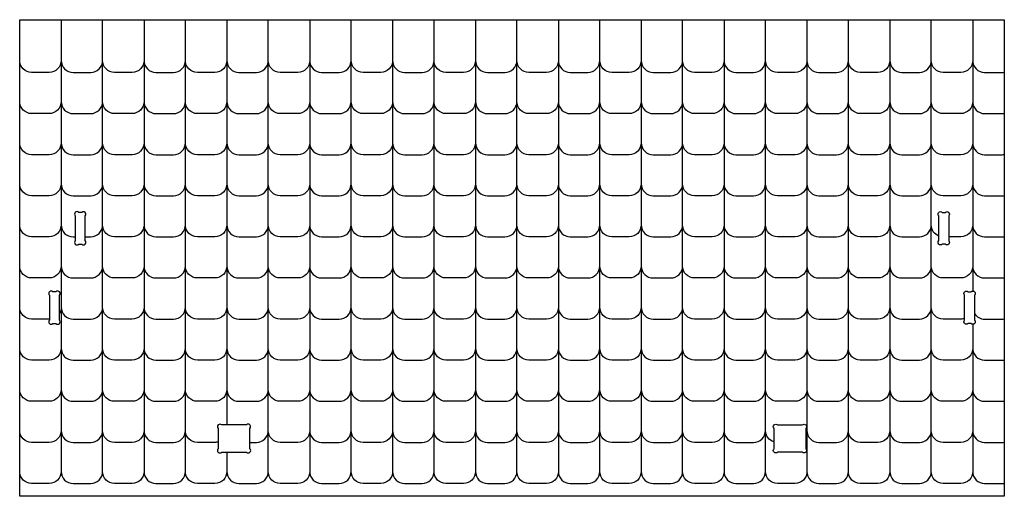
# Model space of a CAD drawing. Extents: x 2211 to 3327, y 1796 to 2657.
# Drawn here: x 3022 to 3320, y 2510 to 2654 of the extents above; entities that cross this region are included whole.
import ezdxf

# ---------------------------------------------------------------- set-up
doc = ezdxf.new("R2010")
doc.units = 0
doc.header["$MEASUREMENT"] = 0
doc.layers.add('LAYER1', color=18, linetype='CONTINUOUS')

msp = doc.modelspace()

# ---------------------------------------------------------------- linework, layer by layer
at = {"layer": 'LAYER1'}
msp.add_lwpolyline([(3022.18, 2510.16), (3022.18, 2654.16), (3319.78, 2654.16), (3319.78, 2510.16)], close=True, dxfattribs=at)
for points in [[(3034.7, 2654.16), (3034.7, 2517.62, -0.414214), (3031.1, 2514.02), (3025.78, 2514.02, -0.414214), (3022.18, 2517.62)], [(3059.75, 2517.62, -0.414214), (3056.15, 2514.02), (3050.83, 2514.02, -0.414214), (3047.23, 2517.62), (3047.23, 2654.16)], [(3059.75, 2654.16), (3059.75, 2517.62, 0.414214), (3063.35, 2514.02), (3068.67, 2514.02, 0.414214), (3072.27, 2517.62)], [(3084.8, 2517.62, -0.414214), (3081.2, 2514.02), (3075.87, 2514.02, -0.414214), (3072.27, 2517.62), (3072.27, 2654.16)], [(3084.8, 2523.48), (3084.8, 2517.62, 0.414214), (3088.4, 2514.02), (3093.72, 2514.02, 0.414214), (3097.32, 2517.62), (3097.32, 2654.16)], [(3109.84, 2654.16), (3109.84, 2517.62, 0.414214), (3113.44, 2514.02), (3118.77, 2514.02, 0.414214), (3122.37, 2517.62), (3122.37, 2654.16)], [(3134.89, 2654.16), (3134.89, 2517.62, -0.414214), (3131.29, 2514.02), (3125.97, 2514.02, -0.414214), (3122.37, 2517.62)], [(3134.89, 2517.62, 0.414214), (3138.49, 2514.02), (3143.82, 2514.02, 0.414214), (3147.42, 2517.62), (3147.42, 2654.16)], [(3159.94, 2654.16), (3159.94, 2517.62, 0.414214), (3163.54, 2514.02), (3168.86, 2514.02, 0.414214), (3172.46, 2517.62), (3172.46, 2654.16)], [(3184.99, 2654.16), (3184.99, 2517.62, 0.414214), (3188.59, 2514.02), (3193.91, 2514.02, 0.414214), (3197.51, 2517.62), (3197.51, 2654.16)], [(3210.03, 2654.16), (3210.03, 2517.62, 0.414214), (3213.63, 2514.02), (3218.96, 2514.02, 0.414214), (3222.56, 2517.62), (3222.56, 2654.16)], [(3235.08, 2654.16), (3235.08, 2517.62, 0.414214), (3238.68, 2514.02), (3244.01, 2514.02, 0.414214), (3247.61, 2517.62), (3247.61, 2654.16)], [(3260.13, 2654.16), (3260.13, 2517.62, -0.414214), (3256.53, 2514.02), (3251.21, 2514.02, -0.414214), (3247.61, 2517.62)], [(3285.18, 2654.16), (3285.18, 2517.62, -0.414214), (3281.58, 2514.02), (3276.25, 2514.02, -0.414214), (3272.65, 2517.62), (3272.65, 2654.16)], [(3285.18, 2517.62, 0.414214), (3288.78, 2514.02), (3294.1, 2514.02, 0.414214), (3297.7, 2517.62), (3297.7, 2654.16)], [(3034.7, 2641.82, -0.414214), (3031.1, 2638.22), (3025.78, 2638.22, -0.414214), (3022.18, 2641.82)], [(3034.7, 2641.82, 0.414214), (3038.3, 2638.22), (3043.63, 2638.22, 0.414214), (3047.23, 2641.82)], [(3059.75, 2641.82, -0.414214), (3056.15, 2638.22), (3050.83, 2638.22, -0.414214), (3047.23, 2641.82)], [(3059.75, 2641.82, 0.414214), (3063.35, 2638.22), (3068.67, 2638.22, 0.414214), (3072.27, 2641.82)], [(3084.8, 2641.82, -0.414214), (3081.2, 2638.22), (3075.87, 2638.22, -0.414214), (3072.27, 2641.82)], [(3084.8, 2641.82, 0.414214), (3088.4, 2638.22), (3093.72, 2638.22, 0.414214), (3097.32, 2641.82)], [(3109.84, 2641.82, -0.414214), (3106.24, 2638.22), (3100.92, 2638.22, -0.414214), (3097.32, 2641.82)], [(3109.84, 2641.82, 0.414214), (3113.44, 2638.22), (3118.77, 2638.22, 0.414214), (3122.37, 2641.82)], [(3134.89, 2641.82, -0.414214), (3131.29, 2638.22), (3125.97, 2638.22, -0.414214), (3122.37, 2641.82)], [(3134.89, 2641.82, 0.414214), (3138.49, 2638.22), (3143.82, 2638.22, 0.414214), (3147.42, 2641.82)], [(3159.94, 2641.82, -0.414214), (3156.34, 2638.22), (3151.02, 2638.22, -0.414214), (3147.42, 2641.82)], [(3159.94, 2641.82, 0.414214), (3163.54, 2638.22), (3168.86, 2638.22, 0.414214), (3172.46, 2641.82)], [(3184.99, 2641.82, -0.414214), (3181.39, 2638.22), (3176.06, 2638.22, -0.414214), (3172.46, 2641.82)], [(3184.99, 2641.82, 0.414214), (3188.59, 2638.22), (3193.91, 2638.22, 0.414214), (3197.51, 2641.82)], [(3210.03, 2641.82, -0.414214), (3206.43, 2638.22), (3201.11, 2638.22, -0.414214), (3197.51, 2641.82)], [(3210.03, 2641.82, 0.414214), (3213.63, 2638.22), (3218.96, 2638.22, 0.414214), (3222.56, 2641.82)], [(3235.08, 2641.82, -0.414214), (3231.48, 2638.22), (3226.16, 2638.22, -0.414214), (3222.56, 2641.82)], [(3235.08, 2641.82, 0.414214), (3238.68, 2638.22), (3244.01, 2638.22, 0.414214), (3247.61, 2641.82)], [(3260.13, 2641.82, -0.414214), (3256.53, 2638.22), (3251.21, 2638.22, -0.414214), (3247.61, 2641.82)], [(3260.13, 2641.82, 0.414214), (3263.73, 2638.22), (3269.05, 2638.22, 0.414214), (3272.65, 2641.82)], [(3285.18, 2641.82, -0.414214), (3281.58, 2638.22), (3276.25, 2638.22, -0.414214), (3272.65, 2641.82)], [(3285.18, 2641.82, 0.414214), (3288.78, 2638.22), (3294.1, 2638.22, 0.414214), (3297.7, 2641.82)], [(3310.22, 2641.82, -0.414214), (3306.62, 2638.22), (3301.3, 2638.22, -0.414214), (3297.7, 2641.82)], [(3310.22, 2641.82, 0.414214), (3313.82, 2638.22), (3319.15, 2638.22, 0.043988), (3319.78, 2638.27)], [(3034.7, 2629.4, -0.414214), (3031.1, 2625.8), (3025.78, 2625.8, -0.414214), (3022.18, 2629.4)], [(3034.7, 2629.4, 0.414214), (3038.3, 2625.8), (3043.63, 2625.8, 0.414214), (3047.23, 2629.4)], [(3059.75, 2629.4, -0.414214), (3056.15, 2625.8), (3050.83, 2625.8, -0.414214), (3047.23, 2629.4)], [(3059.75, 2629.4, 0.414214), (3063.35, 2625.8), (3068.67, 2625.8, 0.414214), (3072.27, 2629.4)], [(3084.8, 2629.4, -0.414214), (3081.2, 2625.8), (3075.87, 2625.8, -0.414214), (3072.27, 2629.4)], [(3084.8, 2629.4, 0.414214), (3088.4, 2625.8), (3093.72, 2625.8, 0.414214), (3097.32, 2629.4)], [(3109.84, 2629.4, -0.414214), (3106.24, 2625.8), (3100.92, 2625.8, -0.414214), (3097.32, 2629.4)], [(3109.84, 2629.4, 0.414214), (3113.44, 2625.8), (3118.77, 2625.8, 0.414214), (3122.37, 2629.4)], [(3134.89, 2629.4, -0.414214), (3131.29, 2625.8), (3125.97, 2625.8, -0.414214), (3122.37, 2629.4)], [(3134.89, 2629.4, 0.414214), (3138.49, 2625.8), (3143.82, 2625.8, 0.414214), (3147.42, 2629.4)], [(3159.94, 2629.4, -0.414214), (3156.34, 2625.8), (3151.02, 2625.8, -0.414214), (3147.42, 2629.4)], [(3159.94, 2629.4, 0.414214), (3163.54, 2625.8), (3168.86, 2625.8, 0.414214), (3172.46, 2629.4)], [(3184.99, 2629.4, -0.414214), (3181.39, 2625.8), (3176.06, 2625.8, -0.414214), (3172.46, 2629.4)], [(3184.99, 2629.4, 0.414214), (3188.59, 2625.8), (3193.91, 2625.8, 0.414214), (3197.51, 2629.4)], [(3210.03, 2629.4, -0.414214), (3206.43, 2625.8), (3201.11, 2625.8, -0.414214), (3197.51, 2629.4)], [(3210.03, 2629.4, 0.414214), (3213.63, 2625.8), (3218.96, 2625.8, 0.414214), (3222.56, 2629.4)], [(3235.08, 2629.4, -0.414214), (3231.48, 2625.8), (3226.16, 2625.8, -0.414214), (3222.56, 2629.4)], [(3235.08, 2629.4, 0.414214), (3238.68, 2625.8), (3244.01, 2625.8, 0.414214), (3247.61, 2629.4)], [(3260.13, 2629.4, -0.414214), (3256.53, 2625.8), (3251.21, 2625.8, -0.414214), (3247.61, 2629.4)], [(3260.13, 2629.4, 0.414214), (3263.73, 2625.8), (3269.05, 2625.8, 0.414214), (3272.65, 2629.4)], [(3285.18, 2629.4, -0.414214), (3281.58, 2625.8), (3276.25, 2625.8, -0.414214), (3272.65, 2629.4)], [(3285.18, 2629.4, 0.414214), (3288.78, 2625.8), (3294.1, 2625.8, 0.414214), (3297.7, 2629.4)], [(3310.22, 2629.4, -0.414214), (3306.62, 2625.8), (3301.3, 2625.8, -0.414214), (3297.7, 2629.4)], [(3310.22, 2629.4, 0.414214), (3313.82, 2625.8), (3319.15, 2625.8, 0.043988), (3319.78, 2625.85)], [(3034.7, 2616.98, -0.414214), (3031.1, 2613.38), (3025.78, 2613.38, -0.414214), (3022.18, 2616.98)], [(3034.7, 2616.98, 0.414214), (3038.3, 2613.38), (3043.63, 2613.38, 0.414214), (3047.23, 2616.98)], [(3059.75, 2616.98, -0.414214), (3056.15, 2613.38), (3050.83, 2613.38, -0.414214), (3047.23, 2616.98)], [(3059.75, 2616.98, 0.414214), (3063.35, 2613.38), (3068.67, 2613.38, 0.414214), (3072.27, 2616.98)], [(3084.8, 2616.98, -0.414214), (3081.2, 2613.38), (3075.87, 2613.38, -0.414214), (3072.27, 2616.98)], [(3084.8, 2616.98, 0.414214), (3088.4, 2613.38), (3093.72, 2613.38, 0.414214), (3097.32, 2616.98)], [(3109.84, 2616.98, -0.414214), (3106.24, 2613.38), (3100.92, 2613.38, -0.414214), (3097.32, 2616.98)], [(3109.84, 2616.98, 0.414214), (3113.44, 2613.38), (3118.77, 2613.38, 0.414214), (3122.37, 2616.98)], [(3134.89, 2616.98, -0.414214), (3131.29, 2613.38), (3125.97, 2613.38, -0.414214), (3122.37, 2616.98)], [(3134.89, 2616.98, 0.414214), (3138.49, 2613.38), (3143.82, 2613.38, 0.414214), (3147.42, 2616.98)], [(3159.94, 2616.98, -0.414214), (3156.34, 2613.38), (3151.02, 2613.38, -0.414214), (3147.42, 2616.98)], [(3159.94, 2616.98, 0.414214), (3163.54, 2613.38), (3168.86, 2613.38, 0.414214), (3172.46, 2616.98)], [(3184.99, 2616.98, -0.414214), (3181.39, 2613.38), (3176.06, 2613.38, -0.414214), (3172.46, 2616.98)], [(3184.99, 2616.98, 0.414214), (3188.59, 2613.38), (3193.91, 2613.38, 0.414214), (3197.51, 2616.98)], [(3210.03, 2616.98, -0.414214), (3206.43, 2613.38), (3201.11, 2613.38, -0.414214), (3197.51, 2616.98)], [(3210.03, 2616.98, 0.414214), (3213.63, 2613.38), (3218.96, 2613.38, 0.414214), (3222.56, 2616.98)], [(3235.08, 2616.98, -0.414214), (3231.48, 2613.38), (3226.16, 2613.38, -0.414214), (3222.56, 2616.98)], [(3235.08, 2616.98, 0.414214), (3238.68, 2613.38), (3244.01, 2613.38, 0.414214), (3247.61, 2616.98)], [(3260.13, 2616.98, -0.414214), (3256.53, 2613.38), (3251.21, 2613.38, -0.414214), (3247.61, 2616.98)], [(3260.13, 2616.98, 0.414214), (3263.73, 2613.38), (3269.05, 2613.38, 0.414214), (3272.65, 2616.98)], [(3285.18, 2616.98, -0.414214), (3281.58, 2613.38), (3276.25, 2613.38, -0.414214), (3272.65, 2616.98)], [(3285.18, 2616.98, 0.414214), (3288.78, 2613.38), (3294.1, 2613.38, 0.414214), (3297.7, 2616.98)], [(3310.22, 2616.98, -0.414214), (3306.62, 2613.38), (3301.3, 2613.38, -0.414214), (3297.7, 2616.98)], [(3310.22, 2616.98, 0.414214), (3313.82, 2613.38), (3319.15, 2613.38, 0.043988), (3319.78, 2613.43)], [(3034.7, 2604.56, -0.414214), (3031.1, 2600.96), (3025.78, 2600.96, -0.414214), (3022.18, 2604.56)], [(3034.7, 2604.56, 0.414214), (3038.3, 2600.96), (3043.63, 2600.96, 0.414214), (3047.23, 2604.56)], [(3059.75, 2604.56, -0.414214), (3056.15, 2600.96), (3050.83, 2600.96, -0.414214), (3047.23, 2604.56)], [(3059.75, 2604.56, 0.414214), (3063.35, 2600.96), (3068.67, 2600.96, 0.414214), (3072.27, 2604.56)], [(3084.8, 2604.56, -0.414214), (3081.2, 2600.96), (3075.87, 2600.96, -0.414214), (3072.27, 2604.56)], [(3084.8, 2604.56, 0.414214), (3088.4, 2600.96), (3093.72, 2600.96, 0.414214), (3097.32, 2604.56)], [(3109.84, 2604.56, -0.414214), (3106.24, 2600.96), (3100.92, 2600.96, -0.414214), (3097.32, 2604.56)], [(3109.84, 2604.56, 0.414214), (3113.44, 2600.96), (3118.77, 2600.96, 0.414214), (3122.37, 2604.56)], [(3134.89, 2604.56, -0.414214), (3131.29, 2600.96), (3125.97, 2600.96, -0.414214), (3122.37, 2604.56)], [(3134.89, 2604.56, 0.414214), (3138.49, 2600.96), (3143.82, 2600.96, 0.414214), (3147.42, 2604.56)], [(3159.94, 2604.56, -0.414214), (3156.34, 2600.96), (3151.02, 2600.96, -0.414214), (3147.42, 2604.56)], [(3159.94, 2604.56, 0.414214), (3163.54, 2600.96), (3168.86, 2600.96, 0.414214), (3172.46, 2604.56)], [(3184.99, 2604.56, -0.414214), (3181.39, 2600.96), (3176.06, 2600.96, -0.414214), (3172.46, 2604.56)], [(3184.99, 2604.56, 0.414214), (3188.59, 2600.96), (3193.91, 2600.96, 0.414214), (3197.51, 2604.56)], [(3210.03, 2604.56, -0.414214), (3206.43, 2600.96), (3201.11, 2600.96, -0.414214), (3197.51, 2604.56)], [(3210.03, 2604.56, 0.414214), (3213.63, 2600.96), (3218.96, 2600.96, 0.414214), (3222.56, 2604.56)], [(3235.08, 2604.56, -0.414214), (3231.48, 2600.96), (3226.16, 2600.96, -0.414214), (3222.56, 2604.56)], [(3235.08, 2604.56, 0.414214), (3238.68, 2600.96), (3244.01, 2600.96, 0.414214), (3247.61, 2604.56)], [(3260.13, 2604.56, -0.414214), (3256.53, 2600.96), (3251.21, 2600.96, -0.414214), (3247.61, 2604.56)], [(3260.13, 2604.56, 0.414214), (3263.73, 2600.96), (3269.05, 2600.96, 0.414214), (3272.65, 2604.56)], [(3285.18, 2604.56, -0.414214), (3281.58, 2600.96), (3276.25, 2600.96, -0.414214), (3272.65, 2604.56)], [(3285.18, 2604.56, 0.414214), (3288.78, 2600.96), (3294.1, 2600.96, 0.414214), (3297.7, 2604.56)], [(3310.22, 2604.56, -0.414214), (3306.62, 2600.96), (3301.3, 2600.96, -0.414214), (3297.7, 2604.56)], [(3310.22, 2604.56, 0.414214), (3313.82, 2600.96), (3319.15, 2600.96, 0.043988), (3319.78, 2601.01)], [(3034.7, 2592.14, -0.414214), (3031.1, 2588.54), (3025.78, 2588.54, -0.414214), (3022.18, 2592.14)], [(3034.7, 2592.14, 0.414214), (3038.3, 2588.54), (3038.98, 2588.54)], [(3041.98, 2588.54), (3043.63, 2588.54, 0.414214), (3047.23, 2592.14)], [(3059.75, 2592.14, -0.414214), (3056.15, 2588.54), (3050.83, 2588.54, -0.414214), (3047.23, 2592.14)], [(3059.75, 2592.14, 0.414214), (3063.35, 2588.54), (3068.67, 2588.54, 0.414214), (3072.27, 2592.14)], [(3084.8, 2592.14, -0.414214), (3081.2, 2588.54), (3075.87, 2588.54, -0.414214), (3072.27, 2592.14)], [(3084.8, 2592.14, 0.414214), (3088.4, 2588.54), (3093.72, 2588.54, 0.414214), (3097.32, 2592.14)], [(3109.84, 2592.14, -0.414214), (3106.24, 2588.54), (3100.92, 2588.54, -0.414214), (3097.32, 2592.14)], [(3109.84, 2592.14, 0.414214), (3113.44, 2588.54), (3118.77, 2588.54, 0.414214), (3122.37, 2592.14)], [(3134.89, 2592.14, -0.414214), (3131.29, 2588.54), (3125.97, 2588.54, -0.414214), (3122.37, 2592.14)], [(3134.89, 2592.14, 0.414214), (3138.49, 2588.54), (3143.82, 2588.54, 0.414214), (3147.42, 2592.14)], [(3159.94, 2592.14, -0.414214), (3156.34, 2588.54), (3151.02, 2588.54, -0.414214), (3147.42, 2592.14)], [(3159.94, 2592.14, 0.414214), (3163.54, 2588.54), (3168.86, 2588.54, 0.414214), (3172.46, 2592.14)], [(3184.99, 2592.14, -0.414214), (3181.39, 2588.54), (3176.06, 2588.54, -0.414214), (3172.46, 2592.14)], [(3184.99, 2592.14, 0.414214), (3188.59, 2588.54), (3193.91, 2588.54, 0.414214), (3197.51, 2592.14)], [(3210.03, 2592.14, -0.414214), (3206.43, 2588.54), (3201.11, 2588.54, -0.414214), (3197.51, 2592.14)], [(3210.03, 2592.14, 0.414214), (3213.63, 2588.54), (3218.96, 2588.54, 0.414214), (3222.56, 2592.14)], [(3235.08, 2592.14, -0.414214), (3231.48, 2588.54), (3226.16, 2588.54, -0.414214), (3222.56, 2592.14)], [(3235.08, 2592.14, 0.414214), (3238.68, 2588.54), (3244.01, 2588.54, 0.414214), (3247.61, 2592.14)], [(3260.13, 2592.14, -0.414214), (3256.53, 2588.54), (3251.21, 2588.54, -0.414214), (3247.61, 2592.14)], [(3260.13, 2592.14, 0.414214), (3263.73, 2588.54), (3269.05, 2588.54, 0.414214), (3272.65, 2592.14)], [(3285.18, 2592.14, -0.414214), (3281.58, 2588.54), (3276.25, 2588.54, -0.414214), (3272.65, 2592.14)], [(3285.18, 2592.14, 0.414214), (3288.78, 2588.54), (3294.1, 2588.54, 0.414214), (3297.7, 2592.14)], [(3299.98, 2588.79, -0.307847), (3297.7, 2592.14)], [(3310.22, 2592.14, -0.414214), (3306.62, 2588.54), (3302.98, 2588.54)], [(3310.22, 2592.14, 0.414214), (3313.82, 2588.54), (3319.15, 2588.54, 0.043988), (3319.78, 2588.59)], [(3034.7, 2579.72, -0.414214), (3031.1, 2576.12), (3025.78, 2576.12, -0.414214), (3022.18, 2579.72)], [(3034.7, 2579.72, 0.414214), (3038.3, 2576.12), (3043.63, 2576.12, 0.414214), (3047.23, 2579.72)], [(3059.75, 2579.72, -0.414214), (3056.15, 2576.12), (3050.83, 2576.12, -0.414214), (3047.23, 2579.72)], [(3059.75, 2579.72, 0.414214), (3063.35, 2576.12), (3068.67, 2576.12, 0.414214), (3072.27, 2579.72)], [(3084.8, 2579.72, -0.414214), (3081.2, 2576.12), (3075.87, 2576.12, -0.414214), (3072.27, 2579.72)], [(3084.8, 2579.72, 0.414214), (3088.4, 2576.12), (3093.72, 2576.12, 0.414214), (3097.32, 2579.72)], [(3109.84, 2579.72, -0.414214), (3106.24, 2576.12), (3100.92, 2576.12, -0.414214), (3097.32, 2579.72)], [(3109.84, 2579.72, 0.414214), (3113.44, 2576.12), (3118.77, 2576.12, 0.414214), (3122.37, 2579.72)], [(3134.89, 2579.72, -0.414214), (3131.29, 2576.12), (3125.97, 2576.12, -0.414214), (3122.37, 2579.72)], [(3134.89, 2579.72, 0.414214), (3138.49, 2576.12), (3143.82, 2576.12, 0.414214), (3147.42, 2579.72)], [(3159.94, 2579.72, -0.414214), (3156.34, 2576.12), (3151.02, 2576.12, -0.414214), (3147.42, 2579.72)], [(3159.94, 2579.72, 0.414214), (3163.54, 2576.12), (3168.86, 2576.12, 0.414214), (3172.46, 2579.72)], [(3184.99, 2579.72, -0.414214), (3181.39, 2576.12), (3176.06, 2576.12, -0.414214), (3172.46, 2579.72)], [(3184.99, 2579.72, 0.414214), (3188.59, 2576.12), (3193.91, 2576.12, 0.414214), (3197.51, 2579.72)], [(3210.03, 2579.72, -0.414214), (3206.43, 2576.12), (3201.11, 2576.12, -0.414214), (3197.51, 2579.72)], [(3210.03, 2579.72, 0.414214), (3213.63, 2576.12), (3218.96, 2576.12, 0.414214), (3222.56, 2579.72)], [(3235.08, 2579.72, -0.414214), (3231.48, 2576.12), (3226.16, 2576.12, -0.414214), (3222.56, 2579.72)], [(3235.08, 2579.72, 0.414214), (3238.68, 2576.12), (3244.01, 2576.12, 0.414214), (3247.61, 2579.72)], [(3260.13, 2579.72, -0.414214), (3256.53, 2576.12), (3251.21, 2576.12, -0.414214), (3247.61, 2579.72)], [(3260.13, 2579.72, 0.414214), (3263.73, 2576.12), (3269.05, 2576.12, 0.414214), (3272.65, 2579.72)], [(3285.18, 2579.72, -0.414214), (3281.58, 2576.12), (3276.25, 2576.12, -0.414214), (3272.65, 2579.72)], [(3285.18, 2579.72, 0.414214), (3288.78, 2576.12), (3294.1, 2576.12, 0.414214), (3297.7, 2579.72)], [(3310.22, 2579.72, -0.414214), (3306.62, 2576.12), (3301.3, 2576.12, -0.414214), (3297.7, 2579.72)], [(3310.22, 2579.72, 0.414214), (3313.82, 2576.12), (3319.15, 2576.12, 0.043988), (3319.78, 2576.17)], [(3031.18, 2563.7, -0.005295), (3031.1, 2563.7), (3025.78, 2563.7, -0.414214), (3022.18, 2567.3)], [(3034.7, 2567.3, -0.137402), (3034.18, 2565.43)], [(3034.7, 2567.3, 0.414214), (3038.3, 2563.7), (3043.63, 2563.7, 0.414214), (3047.23, 2567.3)], [(3059.75, 2567.3, -0.414214), (3056.15, 2563.7), (3050.83, 2563.7, -0.414214), (3047.23, 2567.3)], [(3059.75, 2567.3, 0.414214), (3063.35, 2563.7), (3068.67, 2563.7, 0.414214), (3072.27, 2567.3)], [(3084.8, 2567.3, -0.414214), (3081.2, 2563.7), (3075.87, 2563.7, -0.414214), (3072.27, 2567.3)], [(3084.8, 2567.3, 0.414214), (3088.4, 2563.7), (3093.72, 2563.7, 0.414214), (3097.32, 2567.3)], [(3109.84, 2567.3, -0.414214), (3106.24, 2563.7), (3100.92, 2563.7, -0.414214), (3097.32, 2567.3)], [(3109.84, 2567.3, 0.414214), (3113.44, 2563.7), (3118.77, 2563.7, 0.414214), (3122.37, 2567.3)], [(3134.89, 2567.3, -0.414214), (3131.29, 2563.7), (3125.97, 2563.7, -0.414214), (3122.37, 2567.3)], [(3134.89, 2567.3, 0.414214), (3138.49, 2563.7), (3143.82, 2563.7, 0.414214), (3147.42, 2567.3)], [(3159.94, 2567.3, -0.414214), (3156.34, 2563.7), (3151.02, 2563.7, -0.414214), (3147.42, 2567.3)], [(3159.94, 2567.3, 0.414214), (3163.54, 2563.7), (3168.86, 2563.7, 0.414214), (3172.46, 2567.3)], [(3184.99, 2567.3, -0.414214), (3181.39, 2563.7), (3176.06, 2563.7, -0.414214), (3172.46, 2567.3)], [(3184.99, 2567.3, 0.414214), (3188.59, 2563.7), (3193.91, 2563.7, 0.414214), (3197.51, 2567.3)], [(3210.03, 2567.3, -0.414214), (3206.43, 2563.7), (3201.11, 2563.7, -0.414214), (3197.51, 2567.3)], [(3210.03, 2567.3, 0.414214), (3213.63, 2563.7), (3218.96, 2563.7, 0.414214), (3222.56, 2567.3)], [(3235.08, 2567.3, -0.414214), (3231.48, 2563.7), (3226.16, 2563.7, -0.414214), (3222.56, 2567.3)], [(3235.08, 2567.3, 0.414214), (3238.68, 2563.7), (3244.01, 2563.7, 0.414214), (3247.61, 2567.3)], [(3260.13, 2567.3, -0.414214), (3256.53, 2563.7), (3251.21, 2563.7, -0.414214), (3247.61, 2567.3)], [(3260.13, 2567.3, 0.414214), (3263.73, 2563.7), (3269.05, 2563.7, 0.414214), (3272.65, 2567.3)], [(3285.18, 2567.3, -0.414214), (3281.58, 2563.7), (3276.25, 2563.7, -0.414214), (3272.65, 2567.3)], [(3285.18, 2567.3, 0.414214), (3288.78, 2563.7), (3294.1, 2563.7, 0.414214), (3297.7, 2567.3)], [(3307.78, 2563.89, -0.081726), (3306.62, 2563.7), (3301.3, 2563.7, -0.414214), (3297.7, 2567.3)], [(3310.78, 2565.38, 0.257711), (3313.82, 2563.7), (3319.15, 2563.7, 0.043988), (3319.78, 2563.75)], [(3310.22, 2562.35), (3310.22, 2517.62, 0.414214), (3313.82, 2514.02), (3319.15, 2514.02, 0.043988), (3319.78, 2514.07)], [(3034.7, 2554.88, -0.414214), (3031.1, 2551.28), (3025.78, 2551.28, -0.414214), (3022.18, 2554.88)], [(3034.7, 2554.88, 0.414214), (3038.3, 2551.28), (3043.63, 2551.28, 0.414214), (3047.23, 2554.88)], [(3059.75, 2554.88, -0.414214), (3056.15, 2551.28), (3050.83, 2551.28, -0.414214), (3047.23, 2554.88)], [(3059.75, 2554.88, 0.414214), (3063.35, 2551.28), (3068.67, 2551.28, 0.414214), (3072.27, 2554.88)], [(3084.8, 2554.88, -0.414214), (3081.2, 2551.28), (3075.87, 2551.28, -0.414214), (3072.27, 2554.88)], [(3084.8, 2554.88, 0.414214), (3088.4, 2551.28), (3093.72, 2551.28, 0.414214), (3097.32, 2554.88)], [(3109.84, 2554.88, -0.414214), (3106.24, 2551.28), (3100.92, 2551.28, -0.414214), (3097.32, 2554.88)], [(3109.84, 2554.88, 0.414214), (3113.44, 2551.28), (3118.77, 2551.28, 0.414214), (3122.37, 2554.88)], [(3134.89, 2554.88, -0.414214), (3131.29, 2551.28), (3125.97, 2551.28, -0.414214), (3122.37, 2554.88)], [(3134.89, 2554.88, 0.414214), (3138.49, 2551.28), (3143.82, 2551.28, 0.414214), (3147.42, 2554.88)], [(3159.94, 2554.88, -0.414214), (3156.34, 2551.28), (3151.02, 2551.28, -0.414214), (3147.42, 2554.88)], [(3159.94, 2554.88, 0.414214), (3163.54, 2551.28), (3168.86, 2551.28, 0.414214), (3172.46, 2554.88)], [(3184.99, 2554.88, -0.414214), (3181.39, 2551.28), (3176.06, 2551.28, -0.414214), (3172.46, 2554.88)], [(3184.99, 2554.88, 0.414214), (3188.59, 2551.28), (3193.91, 2551.28, 0.414214), (3197.51, 2554.88)], [(3210.03, 2554.88, -0.414214), (3206.43, 2551.28), (3201.11, 2551.28, -0.414214), (3197.51, 2554.88)], [(3210.03, 2554.88, 0.414214), (3213.63, 2551.28), (3218.96, 2551.28, 0.414214), (3222.56, 2554.88)], [(3235.08, 2554.88, -0.414214), (3231.48, 2551.28), (3226.16, 2551.28, -0.414214), (3222.56, 2554.88)], [(3235.08, 2554.88, 0.414214), (3238.68, 2551.28), (3244.01, 2551.28, 0.414214), (3247.61, 2554.88)], [(3260.13, 2554.88, -0.414214), (3256.53, 2551.28), (3251.21, 2551.28, -0.414214), (3247.61, 2554.88)], [(3260.13, 2554.88, 0.414214), (3263.73, 2551.28), (3269.05, 2551.28, 0.414214), (3272.65, 2554.88)], [(3285.18, 2554.88, -0.414214), (3281.58, 2551.28), (3276.25, 2551.28, -0.414214), (3272.65, 2554.88)], [(3285.18, 2554.88, 0.414214), (3288.78, 2551.28), (3294.1, 2551.28, 0.414214), (3297.7, 2554.88)], [(3310.22, 2554.88, -0.414214), (3306.62, 2551.28), (3301.3, 2551.28, -0.414214), (3297.7, 2554.88)], [(3310.22, 2554.88, 0.414214), (3313.82, 2551.28), (3319.15, 2551.28, 0.043988), (3319.78, 2551.33)], [(3034.7, 2542.46, -0.414214), (3031.1, 2538.86), (3025.78, 2538.86, -0.414214), (3022.18, 2542.46)], [(3034.7, 2542.46, 0.414214), (3038.3, 2538.86), (3043.63, 2538.86, 0.414214), (3047.23, 2542.46)], [(3059.75, 2542.46, -0.414214), (3056.15, 2538.86), (3050.83, 2538.86, -0.414214), (3047.23, 2542.46)], [(3059.75, 2542.46, 0.414214), (3063.35, 2538.86), (3068.67, 2538.86, 0.414214), (3072.27, 2542.46)], [(3084.8, 2542.46, -0.414214), (3081.2, 2538.86), (3075.87, 2538.86, -0.414214), (3072.27, 2542.46)], [(3084.8, 2542.46, 0.414214), (3088.4, 2538.86), (3093.72, 2538.86, 0.414214), (3097.32, 2542.46)], [(3109.84, 2542.46, -0.414214), (3106.24, 2538.86), (3100.92, 2538.86, -0.414214), (3097.32, 2542.46)], [(3109.84, 2542.46, 0.414214), (3113.44, 2538.86), (3118.77, 2538.86, 0.414214), (3122.37, 2542.46)], [(3134.89, 2542.46, -0.414214), (3131.29, 2538.86), (3125.97, 2538.86, -0.414214), (3122.37, 2542.46)], [(3134.89, 2542.46, 0.414214), (3138.49, 2538.86), (3143.82, 2538.86, 0.414214), (3147.42, 2542.46)], [(3159.94, 2542.46, -0.414214), (3156.34, 2538.86), (3151.02, 2538.86, -0.414214), (3147.42, 2542.46)], [(3159.94, 2542.46, 0.414214), (3163.54, 2538.86), (3168.86, 2538.86, 0.414214), (3172.46, 2542.46)], [(3184.99, 2542.46, -0.414214), (3181.39, 2538.86), (3176.06, 2538.86, -0.414214), (3172.46, 2542.46)], [(3184.99, 2542.46, 0.414214), (3188.59, 2538.86), (3193.91, 2538.86, 0.414214), (3197.51, 2542.46)], [(3210.03, 2542.46, -0.414214), (3206.43, 2538.86), (3201.11, 2538.86, -0.414214), (3197.51, 2542.46)], [(3210.03, 2542.46, 0.414214), (3213.63, 2538.86), (3218.96, 2538.86, 0.414214), (3222.56, 2542.46)], [(3235.08, 2542.46, -0.414214), (3231.48, 2538.86), (3226.16, 2538.86, -0.414214), (3222.56, 2542.46)], [(3235.08, 2542.46, 0.414214), (3238.68, 2538.86), (3244.01, 2538.86, 0.414214), (3247.61, 2542.46)], [(3260.13, 2542.46, -0.414214), (3256.53, 2538.86), (3251.21, 2538.86, -0.414214), (3247.61, 2542.46)], [(3260.13, 2542.46, 0.414214), (3263.73, 2538.86), (3269.05, 2538.86, 0.414214), (3272.65, 2542.46)], [(3285.18, 2542.46, -0.414214), (3281.58, 2538.86), (3276.25, 2538.86, -0.414214), (3272.65, 2542.46)], [(3285.18, 2542.46, 0.414214), (3288.78, 2538.86), (3294.1, 2538.86, 0.414214), (3297.7, 2542.46)], [(3310.22, 2542.46, -0.414214), (3306.62, 2538.86), (3301.3, 2538.86, -0.414214), (3297.7, 2542.46)], [(3310.22, 2542.46, 0.414214), (3313.82, 2538.86), (3319.15, 2538.86, 0.043988), (3319.78, 2538.91)], [(3034.7, 2530.04, -0.414214), (3031.1, 2526.44), (3025.78, 2526.44, -0.414214), (3022.18, 2530.04)], [(3034.7, 2530.04, 0.414214), (3038.3, 2526.44), (3043.63, 2526.44, 0.414214), (3047.23, 2530.04)], [(3059.75, 2530.04, -0.414214), (3056.15, 2526.44), (3050.83, 2526.44, -0.414214), (3047.23, 2530.04)], [(3059.75, 2530.04, 0.414214), (3063.35, 2526.44), (3068.67, 2526.44, 0.414214), (3072.27, 2530.04)], [(3082.18, 2526.58, -0.069122), (3081.2, 2526.44), (3075.87, 2526.44, -0.414214), (3072.27, 2530.04)], [(3091.78, 2526.44), (3093.72, 2526.44, 0.414214), (3097.32, 2530.04)], [(3109.84, 2530.04, -0.414214), (3106.24, 2526.44), (3100.92, 2526.44, -0.414214), (3097.32, 2530.04)], [(3109.84, 2530.04, 0.414214), (3113.44, 2526.44), (3118.77, 2526.44, 0.414214), (3122.37, 2530.04)], [(3134.89, 2530.04, -0.414214), (3131.29, 2526.44), (3125.97, 2526.44, -0.414214), (3122.37, 2530.04)], [(3134.89, 2530.04, 0.414214), (3138.49, 2526.44), (3143.82, 2526.44, 0.414214), (3147.42, 2530.04)], [(3159.94, 2530.04, -0.414214), (3156.34, 2526.44), (3151.02, 2526.44, -0.414214), (3147.42, 2530.04)], [(3159.94, 2530.04, 0.414214), (3163.54, 2526.44), (3168.86, 2526.44, 0.414214), (3172.46, 2530.04)], [(3184.99, 2530.04, -0.414214), (3181.39, 2526.44), (3176.06, 2526.44, -0.414214), (3172.46, 2530.04)], [(3184.99, 2530.04, 0.414214), (3188.59, 2526.44), (3193.91, 2526.44, 0.414214), (3197.51, 2530.04)], [(3210.03, 2530.04, -0.414214), (3206.43, 2526.44), (3201.11, 2526.44, -0.414214), (3197.51, 2530.04)], [(3210.03, 2530.04, 0.414214), (3213.63, 2526.44), (3218.96, 2526.44, 0.414214), (3222.56, 2530.04)], [(3235.08, 2530.04, -0.414214), (3231.48, 2526.44), (3226.16, 2526.44, -0.414214), (3222.56, 2530.04)], [(3235.08, 2530.04, 0.414214), (3238.68, 2526.44), (3244.01, 2526.44, 0.414214), (3247.61, 2530.04)], [(3250.18, 2526.59, -0.331751), (3247.61, 2530.04)], [(3260.13, 2530.04, -0.111847), (3259.78, 2528.49)], [(3260.13, 2530.04, 0.414214), (3263.73, 2526.44), (3269.05, 2526.44, 0.414214), (3272.65, 2530.04)], [(3285.18, 2530.04, -0.414214), (3281.58, 2526.44), (3276.25, 2526.44, -0.414214), (3272.65, 2530.04)], [(3285.18, 2530.04, 0.414214), (3288.78, 2526.44), (3294.1, 2526.44, 0.414214), (3297.7, 2530.04)], [(3310.22, 2530.04, -0.414214), (3306.62, 2526.44), (3301.3, 2526.44, -0.414214), (3297.7, 2530.04)], [(3310.22, 2530.04, 0.414214), (3313.82, 2526.44), (3319.15, 2526.44, 0.043988), (3319.78, 2526.49)], [(3034.7, 2517.62, 0.414214), (3038.3, 2514.02), (3043.63, 2514.02, 0.414214), (3047.23, 2517.62)], [(3109.84, 2517.62, -0.414214), (3106.24, 2514.02), (3100.92, 2514.02, -0.414214), (3097.32, 2517.62)], [(3159.94, 2517.62, -0.414214), (3156.34, 2514.02), (3151.02, 2514.02, -0.414214), (3147.42, 2517.62)], [(3184.99, 2517.62, -0.414214), (3181.39, 2514.02), (3176.06, 2514.02, -0.414214), (3172.46, 2517.62)], [(3210.03, 2517.62, -0.414214), (3206.43, 2514.02), (3201.11, 2514.02, -0.414214), (3197.51, 2517.62)], [(3235.08, 2517.62, -0.414214), (3231.48, 2514.02), (3226.16, 2514.02, -0.414214), (3222.56, 2517.62)], [(3260.13, 2517.62, 0.414214), (3263.73, 2514.02), (3269.05, 2514.02, 0.414214), (3272.65, 2517.62)], [(3310.22, 2517.62, -0.414214), (3306.62, 2514.02), (3301.3, 2514.02, -0.414214), (3297.7, 2517.62)]]:
    msp.add_lwpolyline(points, format="xyb", dxfattribs=at)
for points in [[(3084.8, 2654.16), (3084.8, 2531.72)], [(3310.22, 2654.16), (3310.22, 2571.95)]]:
    msp.add_lwpolyline(points, dxfattribs=at)
for points in [[(3038.98, 2594.89), (3038.98, 2587.42, 1), (3040.04, 2586.35), (3040.91, 2586.35, 1), (3041.98, 2587.42), (3041.98, 2594.89, 1), (3040.91, 2595.95), (3040.04, 2595.95, 1)], [(3302.98, 2594.89), (3302.98, 2587.42, -1), (3301.91, 2586.35), (3301.04, 2586.35, -1), (3299.98, 2587.42), (3299.98, 2594.89, -1), (3301.04, 2595.95), (3301.91, 2595.95, -1)], [(3031.18, 2570.89), (3031.18, 2563.42, 1), (3032.24, 2562.35), (3033.11, 2562.35, 1), (3034.18, 2563.42), (3034.18, 2570.89, 1), (3033.11, 2571.95), (3032.24, 2571.95, 1)], [(3310.78, 2570.89), (3310.78, 2563.42, -1), (3309.71, 2562.35), (3308.84, 2562.35, -1), (3307.78, 2563.42), (3307.78, 2570.89, -1), (3308.84, 2571.95), (3309.71, 2571.95, -1)], [(3083.24, 2523.48), (3090.71, 2523.48, 1), (3091.78, 2524.54), (3091.78, 2530.66, 1), (3090.71, 2531.72), (3083.24, 2531.72, 1), (3082.18, 2530.66), (3082.18, 2524.54, 1)], [(3251.24, 2531.72), (3258.71, 2531.72, -1), (3259.78, 2530.66), (3259.78, 2524.54, -1), (3258.71, 2523.48), (3251.24, 2523.48, -1), (3250.18, 2524.54), (3250.18, 2530.66, -1)]]:
    msp.add_lwpolyline(points, format="xyb", close=True, dxfattribs=at)

doc.saveas('drawing.dxf')
